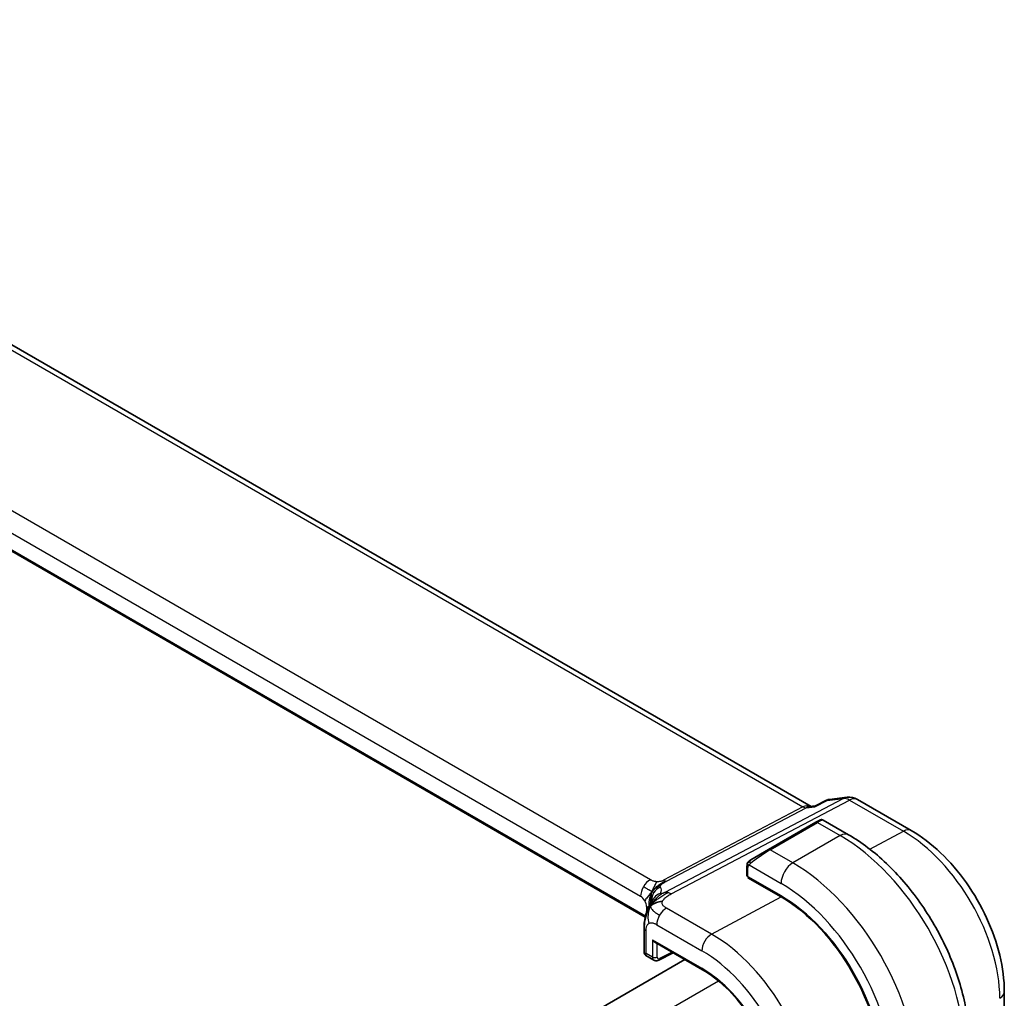
# Model space of a CAD drawing. Units: millimetres. Extents: x 29 to 3979, y 16 to 718.
# Drawn here: x 292 to 351, y 312 to 371 of the extents above; entities that cross this region are included whole.
import ezdxf

# ---------------------------------------------------------------- set-up
doc = ezdxf.new("R2010")
doc.units = ezdxf.units.MM
doc.header["$LTSCALE"] = 2
doc.layers.add('Visible (ISO)', color=7, linetype='Continuous', lineweight=35)
doc.layers.add('Visible Narrow (ISO)', color=7, linetype='Continuous', lineweight=25)

msp = doc.modelspace()

# ---------------------------------------------------------------- linework, layer by layer
at = {"layer": 'Visible (ISO)'}
for p, q in [((338.9935, 323.8813), (257.5595, 370.8972)), ((329.0798, 317.2673), (248.0705, 364.0381)), ((340.0958, 324.3019), (341.1468, 324.4232)), ((341.7615, 324.2959), (344.9848, 322.4349)), ((338.9034, 323.8708), (339.2657, 323.9127)), ((339.2578, 323.9086), (339.9168, 324.2472)), ((339.2815, 322.9283), (336.4531, 321.2953)), ((339.2815, 322.9283), (339.5158, 323.0636)), ((341.2372, 322.1853), (339.7158, 323.0636)), ((335.4019, 320.6884), (336.4531, 321.2953)), ((335.1631, 320.295), (335.1631, 319.7536)), ((335.2217, 319.6736), (337.2016, 318.5305)), ((335.2217, 319.6177), (335.2719, 319.6446)), ((337.2016, 318.4746), (335.2217, 319.6177)), ((335.5167, 319.5033), (335.5167, 319.4474)), ((329.0159, 316.603), (329.0159, 315.1458)), ((329.6582, 315.7578), (332.5054, 314.114)), ((329.1159, 314.9726), (329.601, 314.6925)), ((329.8888, 314.692), (330.755, 315.1246)), ((331.442, 314.7279), (252.0236, 268.8757)), ((350.5447, 312.8049), (350.5447, 309.438))]:
    msp.add_line(p, q, dxfattribs=at)
msp.add_arc((341.2615, 323.4298), 1, 60, 96.586776, dxfattribs=at)
for centre, major_axis, ratio, start_param, end_param in [((338.7798, 322.8499), (0.3109, 1.0045), 0.6419757, 0.2757159, 0.276397), ((335.3631, 319.7496), (0.2, -0.0058), 0.5568606, 3.157869, 3.9432671), ((337.2016, 311.5213), (4.2923, -7.4344), 0.5773503, 0.7853982, 2.3561945), ((337.2016, 311.5213), (-4.258, 7.3751), 0.5773503, 3.9269908, 5.4977871), ((329.4159, 316.603), (-0.4, 0), 0.5773503, 6.2831259, 6.2831853), ((329.6582, 315.9888), (0.1414, -0.2449), 0.5773503, 4.712389, 5.4977871), ((329.4159, 315.2612), (0.3986, 0.1246), 0.2647837, 3.0590188, 3.8444165), ((329.4159, 315.2612), (-0.3072, -0.2829), 0.2647837, 5.5803615, 6.3657592), ((329.8045, 315.0369), (-0.2053, -0.3433), 0.5873399, 0.0073572, 0.0090395)]:
    msp.add_ellipse(centre, major_axis=major_axis, ratio=ratio, start_param=start_param, end_param=end_param, dxfattribs=at)
for points, knots in [([(339.9574, 324.2423), (339.9582, 324.2429), (339.9591, 324.2436), (340.0007, 324.2763), (340.0463, 324.2958), (340.0958, 324.3012)], [-0.000411636, -0.000411636, -0.000411636, -0.000411636, 0, 0, 0.019972613, 0.019972613, 0.019972613, 0.019972613]), ([(339.2208, 323.8639), (339.2209, 323.8642), (339.2211, 323.8645), (339.2313, 323.8866), (339.2435, 323.9013), (339.2578, 323.9086)], [-0.135022647, -0.135022647, -0.135022647, -0.135022647, -0.134692824, -0.134692824, -0.113567975, -0.113567975, -0.113567975, -0.113567975]), ([(339.9168, 324.2471), (339.9273, 324.2526), (339.9405, 324.2511), (339.9565, 324.2427), (339.9569, 324.2425), (339.9574, 324.2423)], [-0.014424178, -0.014424178, -0.014424178, -0.014424178, 0, 0, 0.000411636, 0.000411636, 0.000411636, 0.000411636]), ([(339.516, 323.0637), (339.516, 323.0637), (339.516, 323.0637), (339.5161, 323.0638), (339.5161, 323.0638), (339.5162, 323.0638), (339.5163, 323.0639), (339.5164, 323.0639), (339.5166, 323.064), (339.5168, 323.0642), (339.5169, 323.0642), (339.5175, 323.0645), (339.5179, 323.0648), (339.5195, 323.0656), (339.5207, 323.0663), (339.5255, 323.0689), (339.5292, 323.0707), (339.5442, 323.0775), (339.5559, 323.0815), (339.589, 323.0897), (339.6112, 323.0916), (339.6541, 323.088), (339.6752, 323.0827), (339.7021, 323.0712), (339.7093, 323.0676), (339.7162, 323.0636)], [0, 0, 0, 0, 0.000025136, 0.000025136, 0.000045303, 0.000045303, 0.00006547, 0.00006547, 0.000105964, 0.000105964, 0.00015377, 0.00015377, 0.00029061, 0.00029061, 0.000700697, 0.000700697, 0.001931293, 0.001931293, 0.005636951, 0.005636951, 0.01215636, 0.01215636, 0.018537618, 0.018537618, 0.020935963, 0.020935963, 0.020935963, 0.020935963]), ([(348.4547, 309.6842), (348.4547, 310.5871), (348.3317, 311.5401), (347.864, 313.4724), (347.5189, 314.4515), (346.6405, 316.3549), (346.1071, 317.2788), (344.898, 318.9912), (344.2225, 319.7796), (342.7829, 321.1508), (342.0192, 321.7338), (341.2372, 322.1853)], [4.712389, 4.712389, 4.712389, 4.712389, 5.0265482, 5.0265482, 5.3407075, 5.3407075, 5.6548668, 5.6548668, 5.969026, 5.969026, 6.2831853, 6.2831853, 6.2831853, 6.2831853]), ([(344.9848, 322.4349), (345.5932, 322.0836), (346.1834, 321.6326), (347.2928, 320.5759), (347.8117, 319.97), (348.74, 318.6554), (349.1491, 317.9467), (349.8235, 316.4855), (350.0888, 315.7332), (350.4492, 314.2441), (350.5447, 313.5075), (350.5447, 312.8049)], [4.712389, 4.712389, 4.712389, 4.712389, 5.0265482, 5.0265482, 5.3407075, 5.3407075, 5.6548668, 5.6548668, 5.969026, 5.969026, 6.2831853, 6.2831853, 6.2831853, 6.2831853]), ([(335.1631, 320.295), (335.1631, 320.3313), (335.166, 320.3667), (335.1757, 320.437), (335.1832, 320.4742), (335.1989, 320.5104)], [0, 0, 0, 0, 0.011946854, 0.011946854, 0.024187757, 0.024187757, 0.024187757, 0.024187757]), ([(335.2101, 320.533), (335.2134, 320.5389), (335.2171, 320.5451), (335.2251, 320.557), (335.2295, 320.5629), (335.2419, 320.578), (335.2506, 320.5869), (335.2727, 320.6074), (335.2865, 320.6185), (335.3055, 320.6318), (335.3102, 320.6349), (335.3175, 320.6395), (335.3201, 320.6411), (335.3234, 320.6431), (335.3241, 320.6435), (335.3249, 320.644), (335.325, 320.644), (335.3252, 320.6441), (335.3252, 320.6441), (335.3307, 320.6473), (335.327, 320.6452), (335.3264, 320.6448)], [0, 0, 0, 0, 0.002122275, 0.002122275, 0.004320917, 0.004320917, 0.008043854, 0.008043854, 0.013347151, 0.013347151, 0.015067669, 0.015067669, 0.016004461, 0.016004461, 0.016254338, 0.016254338, 0.01630119, 0.01630119, 0.016313861, 0.016313861, 0.018254556, 0.018254556, 0.018254556, 0.018254556]), ([(335.4019, 320.6884), (335.3974, 320.6858), (335.3929, 320.6832), (335.3883, 320.6805), (335.3837, 320.6779), (335.3791, 320.6752), (335.3745, 320.6726), (335.3699, 320.6699), (335.3653, 320.6673), (335.3609, 320.6648), (335.3566, 320.6622), (335.3524, 320.6598), (335.3486, 320.6576), (335.3447, 320.6554), (335.3413, 320.6534), (335.3383, 320.6517), (335.3353, 320.6499), (335.3328, 320.6485), (335.3308, 320.6474), (335.3288, 320.6462), (335.3273, 320.6454), (335.3264, 320.6448)], [0, 0, 0, 0, 0.071275, 0.071275, 0.071275, 0.14246065, 0.14246065, 0.14246065, 0.21364074, 0.21364074, 0.21364074, 0.28489899, 0.28489899, 0.28489899, 0.35632005, 0.35632005, 0.35632005, 0.42799051, 0.42799051, 0.42799051, 0.5, 0.5, 0.5, 0.5]), ([(329.4942, 318.0952), (329.5126, 318.1218), (329.5929, 318.2299), (329.7088, 318.3549), (329.7984, 318.4437)], [0.22201626, 0.22201626, 0.22201626, 0.22201626, 0.33333333, 0.66666667, 0.66666667, 0.66666667, 0.66666667]), ([(329.2194, 317.7132), (329.2408, 317.7668), (329.2628, 317.8168), (329.3097, 317.9164), (329.3346, 317.9653), (329.3983, 318.085), (329.436, 318.1499), (329.498, 318.2489), (329.5258, 318.2906), (329.561, 318.3405), (329.5706, 318.3538), (329.5778, 318.364), (329.5785, 318.365), (329.5789, 318.3657)], [0.0002175, 0.0002175, 0.0002175, 0.0002175, 0.01866666, 0.01866666, 0.04060992, 0.04060992, 0.07715895, 0.07715895, 0.10200523, 0.10200523, 0.11509618, 0.11509618, 0.12256104, 0.12256104, 0.12256104, 0.12256104]), ([(329.0159, 316.603), (329.0159, 316.6976), (329.0151, 316.7988), (329.0346, 317.0426), (329.0586, 317.1854), (329.1101, 317.3912), (329.1285, 317.4556), (329.1704, 317.5853), (329.1946, 317.6517), (329.2194, 317.7132)], [0, 0, 0, 0, 0.03480232, 0.03480232, 0.07915541, 0.07915541, 0.09909129, 0.09909129, 0.1201025, 0.1201025, 0.1201025, 0.1201025]), ([(329.1084, 314.9787), (329.0964, 314.9856), (329.085, 314.994), (329.0616, 315.0158), (329.0499, 315.0303), (329.032, 315.0615), (329.0256, 315.0786), (329.0189, 315.1092), (329.0174, 315.1228), (329.0174, 315.1362)], [0.001357673, 0.001357673, 0.001357673, 0.001357673, 0.005596881, 0.005596881, 0.01102653, 0.01102653, 0.016387996, 0.016387996, 0.020492495, 0.020492495, 0.020492495, 0.020492495]), ([(329.8889, 314.6922), (329.8531, 314.6743), (329.8144, 314.6624), (329.7376, 314.6539), (329.6985, 314.6566), (329.6406, 314.6729), (329.6199, 314.6816), (329.6007, 314.6927)], [0, 0, 0, 0, 0.012641574, 0.012641574, 0.024733719, 0.024733719, 0.031799293, 0.031799293, 0.031799293, 0.031799293]), ([(332.5054, 314.114), (332.9812, 313.8393), (333.4605, 313.4753), (334.3751, 312.6042), (334.8102, 312.0971), (335.5913, 310.9909), (335.9372, 310.3919), (336.5046, 309.1624), (336.7262, 308.532), (337.0233, 307.3044), (337.0989, 306.7073), (337.0989, 306.1579)], [4.712389, 4.712389, 4.712389, 4.712389, 5.0265482, 5.0265482, 5.3407075, 5.3407075, 5.6548668, 5.6548668, 5.969026, 5.969026, 6.2831853, 6.2831853, 6.2831853, 6.2831853])]:
    msp.add_open_spline(points, degree=3, knots=knots, dxfattribs=at)
for points in [[(335.1989, 320.5104), (335.2024, 320.5182), (335.2062, 320.5259), (335.2101, 320.533)], [(335.1989, 320.5104), (335.1989, 320.5104), (335.1989, 320.5104), (335.1989, 320.5104)], [(335.2101, 320.533), (335.2101, 320.533), (335.2101, 320.533), (335.2101, 320.533)], [(329.3997, 317.9368), (329.4387, 317.9676), (329.5271, 318.0247), (329.7177, 318.1277), (329.9689, 318.2046), (330.1204, 318.2177)], [(329.3997, 317.9368), (329.4274, 317.991), (329.4575, 318.0422), (329.4942, 318.0952)]]:
    msp.add_open_spline(points, degree=3, dxfattribs=at)
at = {"layer": 'Visible Narrow (ISO)'}
for p, q in [((257.17, 370.8119), (338.5109, 323.8497)), ((329.3888, 319.4974), (249.0289, 365.8933)), ((248.4434, 364.9025), (328.8034, 318.5066)), ((329.094, 317.3268), (248.0899, 364.0945)), ((340.9226, 324.3537), (330.261, 318.742)), ((339.9574, 324.2423), (340.9226, 324.3537)), ((338.5109, 323.8497), (330.1794, 319.4644)), ((330.3612, 319.4176), (338.6927, 323.8029)), ((330.6246, 318.6483), (341.2862, 324.2601)), ((338.6927, 323.8029), (339.2208, 323.8639)), ((339.2208, 323.8639), (339.9574, 324.2423)), ((341.2862, 324.2601), (344.5095, 322.3991)), ((336.5531, 321.2854), (339.3815, 322.9184)), ((339.3815, 322.9184), (340.7372, 322.1357)), ((340.7372, 322.1357), (337.9087, 320.5027)), ((342.5084, 321.3245), (344.5095, 322.3991)), ((337.9087, 320.5027), (336.5531, 321.2854)), ((335.2217, 319.6736), (335.2217, 320.2134)), ((335.2882, 320.3827), (337.2016, 319.278)), ((335.5753, 319.4136), (335.5753, 319.4695)), ((333.0494, 316.2448), (337.2016, 318.4746)), ((329.1569, 317.8943), (329.1569, 317.5429)), ((333.0494, 316.2448), (330.3552, 317.8003)), ((329.7698, 316.8095), (332.464, 315.254)), ((329.1331, 315.0979), (329.1331, 316.4397)), ((329.5167, 315.9071), (329.5167, 314.8764)), ((329.5167, 315.9071), (332.464, 314.2055)), ((329.7946, 314.8736), (329.7946, 315.6791)), ((329.5167, 314.8764), (329.1331, 315.0979)), ((330.689, 315.1627), (329.9358, 314.7865)), ((333.4618, 313.4446), (253.7838, 267.4425))]:
    msp.add_line(p, q, dxfattribs=at)
for centre, major_axis, ratio, start_param, end_param in [((341.2615, 323.4298), (-0.1147, 0.9934), 0.792118, 0, 0.2955161), ((341.2615, 323.4298), (-0.4658, 0.8849), 0.5915391, 5.5208071, 6.0608891), ((341.2615, 323.4298), (0.5, 0.866), 0.5773503, 0, 0.7504916), ((338.7798, 322.8499), (-0.002, 1.0673), 0.7174376, 6.015943, 6.6394547), ((338.5232, 324.2648), (0.2329, -0.4425), 0.5915391, 5.5208071, 6.0608891), ((338.7798, 322.8499), (0.3109, 1.0045), 0.6419757, 0.276397, 0.571232), ((339.3815, 322.7551), (-0.1, 0.1732), 0.5773503, 5.4977871, 6.2831853), ((338.8158, 322.4285), (0.9035, 0.6319), 0.0949824, 0.0443278, 0.8297261), ((340.7372, 321.3192), (0.5, 0.866), 0.5773503, 0, 0.7853982), ((340.7372, 313.5625), (5.25, -9.0933), 0.5773503, 0.7853982, 2.3561945), ((344.4848, 321.5689), (0.5, 0.866), 0.5773503, 0, 0.7504916), ((344.5095, 315.7405), (4.0776, -7.0625), 0.5773503, 0.7853982, 2.3561945), ((335.9874, 320.7955), (0.9035, 0.6319), 0.0949824, 0.8297261, 2.2672599), ((336.5531, 321.1221), (-0.1, 0.1732), 0.5773503, 5.4977871, 6.2831853), ((335.3631, 320.295), (-0.2, 0), 0.5773503, 0, 0.7853982), ((335.5019, 320.5152), (0.1, -0.1732), 0.7583684, 3.8799453, 4.618298), ((335.5019, 320.5152), (-0.1, 0.1732), 0.7583684, 0, 0.7383527), ((337.9087, 319.6862), (-0.5, -0.866), 0.5773503, 3.9269908, 5.4977871), ((337.9087, 311.9295), (-5.25, 9.0933), 0.5773503, 3.9269908, 5.4977871), ((329.369, 318.8332), (0.4, 0.6928), 0.5773503, 1.553343, 2.3561945), ((329.369, 318.8332), (0.4, 0.6928), 0.5773503, 0.7504916, 1.553343), ((330.2626, 318.3163), (-0.5727, -0.5585), 0.9809669, 4.2982446, 4.943866), ((324.2589, 317.0214), (5.7886, 1.9446), 0.1871293, 6.0590341, 6.3730514), ((330.1918, 319.8795), (0.2329, -0.4425), 0.5915391, 5.5208071, 5.7908481), ((330.1918, 319.8795), (0.2329, -0.4425), 0.5915391, 5.7908481, 6.0608891), ((337.2016, 311.5213), (4.75, -8.2272), 0.5773503, 0.7853982, 2.3561945), ((328.8034, 318.0984), (0.25, -0.433), 0.5773503, 1.5707963, 2.3561945), ((330.2626, 318.3163), (-0.5727, -0.5585), 0.9809669, 4.943866, 5.5894874), ((330.2546, 317.9375), (-0.6781, 0.4245), 0.9592157, 6.1844542, 6.2789926), ((330.2546, 317.9375), (-0.6781, 0.4245), 0.9592157, 5.6031153, 6.1844542), ((330.5999, 317.8181), (-0.4658, 0.8849), 0.5915391, 5.7908481, 6.0608891), ((330.5999, 317.8181), (0.4658, -0.8849), 0.5915391, 2.3792144, 2.6492554), ((328.8034, 318.0984), (0.25, -0.433), 0.5773503, 0.7853982, 1.5707963), ((328.5912, 317.5678), (-0.8, 0), 0.5773503, 3.7137569, 3.9269908), ((324.53, 316.2823), (-4.9939, -1.9072), 0.1296888, 3.2199879, 3.2447517), ((330.3355, 317.1361), (-0.4, -0.6928), 0.5773503, 4.6949357, 5.4977871), ((330.3355, 317.1361), (-0.4, -0.6928), 0.5773503, 3.8920842, 4.6949357), ((329.4159, 316.603), (-0.4, 0), 0.5773503, 0, 0.1727616), ((329.4159, 316.603), (-0.4, 0), 0.5773503, 0.1727616, 0.7853982), ((333.0297, 315.5806), (-0.4, -0.6928), 0.5773503, 3.8920842, 5.4977871), ((333.0494, 309.124), (-4.3605, 7.5527), 0.5773503, 3.9269908, 5.4977871), ((332.464, 308.786), (3.9608, -6.8603), 0.5773503, 0.7853982, 2.3561945), ((329.6582, 314.9581), (0.2, 0), 0.5773503, 3.9269908, 5.4628806), ((329.8045, 315.0369), (-0.2053, -0.3433), 0.5873399, 5.5068266, 6.2905425), ((329.9409, 314.9524), (0.1054, 0.17), 0.5971344, 2.3749097, 3.9107995), ((329.7994, 314.8709), (0.0894, -0.1789), 0.5766475, 0.0014358, 0.8196533), ((332.464, 308.786), (-3.3188, 5.7483), 0.5773503, 3.9269908, 5.4977871), ((332.6054, 314.2872), (-0.1, -0.1732), 0.5773503, 5.4977871, 6.2831853), ((349.5447, 312.8049), (1, 0), 0.5773503, 5.5326937, 6.2831853)]:
    msp.add_ellipse(centre, major_axis=major_axis, ratio=ratio, start_param=start_param, end_param=end_param, dxfattribs=at)
for points in [[(335.2021, 320.5133), (335.1986, 320.5055), (335.1923, 320.4893), (335.1838, 320.4621), (335.1763, 320.4298), (335.1698, 320.3892), (335.1648, 320.3416), (335.1631, 320.3116), (335.1631, 320.295)], [(335.2021, 320.5133), (335.1985, 320.5), (335.1975, 320.473), (335.221, 320.4165), (335.2519, 320.3727), (335.2694, 320.3543)], [(335.2021, 320.5133), (335.2004, 320.5122), (335.1993, 320.5112), (335.1989, 320.5104)], [(335.2021, 320.5133), (335.2091, 320.529), (335.2246, 320.5577), (335.268, 320.6046), (335.3068, 320.6335), (335.3264, 320.6448)], [(335.2021, 320.5133), (335.2036, 320.5143), (335.2075, 320.5166), (335.2165, 320.5214), (335.2307, 320.5281), (335.2505, 320.5383), (335.2772, 320.5533), (335.3085, 320.5723), (335.3288, 320.5855), (335.3395, 320.5923)], [(329.49, 318.7869), (329.48, 318.7911), (329.4564, 318.8018), (329.4018, 318.8295), (329.3138, 318.8772), (329.1578, 318.9669), (329.0415, 319.0385), (328.9761, 319.0762)], [(329.49, 318.7869), (329.5147, 318.8267), (329.5698, 318.9027), (329.6792, 319.0169), (329.8343, 319.1474), (330.0631, 319.3091), (330.2028, 319.3874), (330.2733, 319.4245)], [(329.49, 318.7869), (329.5074, 318.8389), (329.5442, 318.9393), (329.6488, 319.1521), (329.7422, 319.3169), (329.7857, 319.3776)], [(329.49, 318.7869), (329.5309, 318.8288), (329.6117, 318.9062), (329.7774, 319.0598), (329.9425, 319.1673), (330.0371, 319.1993)], [(329.49, 318.7869), (329.4491, 318.7449), (329.3703, 318.6609), (329.2127, 318.4682), (329.094, 318.3081), (329.0533, 318.2428)], [(329.49, 318.7869), (329.4726, 318.7348), (329.4429, 318.6328), (329.3918, 318.4184), (329.3798, 318.2122), (329.3976, 318.1058)], [(329.3997, 317.9368), (329.4282, 317.9764), (329.4887, 318.0521), (329.5989, 318.1654), (329.7434, 318.289), (329.9448, 318.4361), (330.2066, 318.6053), (330.3565, 318.6858), (330.4369, 318.7281)], [(329.3997, 317.9368), (329.4006, 317.9547), (329.4057, 317.9911), (329.4232, 318.0534), (329.4529, 318.1306), (329.4992, 318.2302), (329.565, 318.3475), (329.6033, 318.3968), (329.62, 318.4241)], [(329.49, 318.7869), (329.4999, 318.7826), (329.516, 318.7764), (329.5321, 318.7703), (329.5445, 318.7689), (329.5589, 318.766), (329.5849, 318.7461), (329.5979, 318.735)], [(329.7984, 318.4437), (329.8881, 318.5325), (329.9805, 318.6164), (330.0551, 318.6616)], [(329.3997, 317.9368), (329.3712, 317.8972), (329.3176, 317.8145), (329.2417, 317.6673), (329.166, 317.478), (329.0895, 317.2198), (329.0246, 316.8812), (329.0219, 316.6789), (329.0219, 316.5633)], [(329.3997, 317.9368), (329.358, 317.8555), (329.2926, 317.69), (329.2253, 317.3255), (329.2442, 317.0194), (329.3005, 316.8859)], [(329.3912, 318.0703), (329.3932, 318.0826), (329.3954, 318.0945), (329.3976, 318.1058)], [(329.3997, 317.9368), (329.3987, 317.9189), (329.4001, 317.8838), (329.4146, 317.827), (329.4502, 317.7581), (329.5253, 317.6645), (329.6848, 317.5303), (329.8483, 317.4335), (329.9425, 317.3791)]]:
    msp.add_open_spline(points, degree=3, dxfattribs=at)
for points, knots in [([(335.2021, 320.5133), (335.2037, 320.519), (335.2062, 320.5256), (335.2096, 320.5321), (335.2101, 320.533)], [0, 0, 0, 0, 0.14285714, 0.16518917, 0.16518917, 0.16518917, 0.16518917]), ([(335.2217, 320.2134), (335.2217, 320.219), (335.2225, 320.2291), (335.2247, 320.2412), (335.2262, 320.249), (335.2281, 320.2578), (335.2304, 320.2669), (335.2324, 320.2749), (335.2348, 320.2832), (335.2376, 320.2914), (335.2403, 320.2991), (335.2434, 320.3067), (335.2468, 320.3139), (335.2502, 320.3212), (335.254, 320.3281), (335.2577, 320.3346), (335.2617, 320.3417), (335.2657, 320.3483), (335.2694, 320.3543)], [0, 0, 0, 0, 0.19035453, 0.19035453, 0.19035453, 0.31386322, 0.31386322, 0.31386322, 0.42140608, 0.42140608, 0.42140608, 0.52396797, 0.52396797, 0.52396797, 0.62813475, 0.62813475, 0.62813475, 0.74172688, 0.74172688, 0.74172688, 0.74172688]), ([(335.2694, 320.3543), (335.2732, 320.3606), (335.2767, 320.3662), (335.2798, 320.3709), (335.2833, 320.3763), (335.2863, 320.3803), (335.2882, 320.3827)], [0.74172688, 0.74172688, 0.74172688, 0.74172688, 0.86054632, 0.86054632, 0.86054632, 1, 1, 1, 1]), ([(335.2882, 320.3827), (335.2888, 320.3834), (335.2898, 320.3847), (335.2911, 320.3863), (335.2939, 320.3897), (335.2983, 320.3947), (335.3038, 320.4005), (335.3078, 320.4049), (335.3123, 320.4098), (335.3171, 320.4147), (335.3217, 320.4194), (335.3265, 320.4242), (335.3313, 320.4287), (335.3365, 320.4336), (335.3417, 320.4383), (335.3462, 320.4424), (335.3537, 320.4491), (335.3596, 320.4542), (335.3617, 320.456)], [0.00000014, 0.00000014, 0.00000014, 0.00000014, 0.09424462, 0.09424462, 0.09424462, 0.29608497, 0.29608497, 0.29608497, 0.44613462, 0.44613462, 0.44613462, 0.58843853, 0.58843853, 0.58843853, 0.74422937, 0.74422937, 0.74422937, 1, 1, 1, 1]), ([(329.7857, 319.3776), (329.763, 319.3787), (329.74, 319.3806), (329.7169, 319.3835), (329.7079, 319.3846), (329.699, 319.3859), (329.6901, 319.3873), (329.6588, 319.3922), (329.6279, 319.3988), (329.5989, 319.4066), (329.57, 319.4143), (329.543, 319.4232), (329.5178, 319.4331), (329.4926, 319.443), (329.4692, 319.4539), (329.4479, 319.4648), (329.4265, 319.4757), (329.4073, 319.4867), (329.3888, 319.4974)], [0.5, 0.5, 0.5, 0.5, 0.57278907, 0.57278907, 0.57278907, 0.60104672, 0.60104672, 0.60104672, 0.70082692, 0.70082692, 0.70082692, 0.80056262, 0.80056262, 0.80056262, 0.90027869, 0.90027869, 0.90027869, 1, 1, 1, 1]), ([(330.1794, 319.4644), (330.1609, 319.4546), (330.1419, 319.4447), (330.1207, 319.4351), (330.0996, 319.4256), (330.0764, 319.4165), (330.0515, 319.4086), (330.0266, 319.4006), (330, 319.3939), (329.9718, 319.3888), (329.9433, 319.3836), (329.9131, 319.3801), (329.882, 319.3782), (329.8502, 319.3763), (329.8176, 319.3762), (329.7857, 319.3776)], [0, 0, 0, 0, 0.09956498, 0.09956498, 0.09956498, 0.19838025, 0.19838025, 0.19838025, 0.29739333, 0.29739333, 0.29739333, 0.39757117, 0.39757117, 0.39757117, 0.5, 0.5, 0.5, 0.5]), ([(329.9914, 319.0554), (329.9878, 319.0591), (329.9841, 319.0631), (329.981, 319.0688), (329.9778, 319.0746), (329.9752, 319.082), (329.9743, 319.0902), (329.9734, 319.0985), (329.9741, 319.1076), (329.978, 319.1182), (329.9819, 319.1285), (329.9887, 319.1403), (329.9984, 319.1538), (330.0089, 319.1682), (330.0218, 319.1835), (330.0371, 319.1993)], [0, 0, 0, 0, 0.09971266, 0.09971266, 0.09971266, 0.19952218, 0.19952218, 0.19952218, 0.29913595, 0.29913595, 0.29913595, 0.39615943, 0.39615943, 0.39615943, 0.5, 0.5, 0.5, 0.5]), ([(330.0371, 319.1993), (330.0518, 319.2145), (330.068, 319.2296), (330.0876, 319.2457), (330.107, 319.2616), (330.1298, 319.2784), (330.153, 319.2945), (330.1765, 319.3108), (330.2004, 319.3265), (330.2246, 319.3412), (330.2326, 319.3461), (330.2406, 319.3509), (330.2486, 319.3556), (330.265, 319.3652), (330.2816, 319.3746), (330.2975, 319.3833), (330.3208, 319.3962), (330.3424, 319.4077), (330.3612, 319.4176)], [0.5, 0.5, 0.5, 0.5, 0.60064191, 0.60064191, 0.60064191, 0.69981713, 0.69981713, 0.69981713, 0.79973515, 0.79973515, 0.79973515, 0.83278211, 0.83278211, 0.83278211, 0.90060184, 0.90060184, 0.90060184, 1, 1, 1, 1]), ([(329.49, 318.7869), (329.4653, 318.747), (329.4215, 318.6637), (329.3672, 318.5129), (329.3215, 318.3194), (329.2887, 318.0632), (329.2854, 317.9222), (329.285, 317.8639)], [0, 0, 0, 0, 0.2, 0.4, 0.6, 0.8, 0.94497129, 0.94497129, 0.94497129, 0.94497129]), ([(330.0551, 318.6616), (330.0447, 318.6591), (330.0347, 318.6571), (330.0252, 318.6556), (330.0157, 318.654), (330.0073, 318.653), (330.0004, 318.6528), (329.9936, 318.6525), (329.9883, 318.6529), (329.9845, 318.6539), (329.9806, 318.6549), (329.9783, 318.6565), (329.9773, 318.6587), (329.9763, 318.6608), (329.9766, 318.6635), (329.9779, 318.6666), (329.9792, 318.6696), (329.9813, 318.6731), (329.9835, 318.6766)], [0.5, 0.5, 0.5, 0.5, 0.58390985, 0.58390985, 0.58390985, 0.66865224, 0.66865224, 0.66865224, 0.75147639, 0.75147639, 0.75147639, 0.83431759, 0.83431759, 0.83431759, 0.91716305, 0.91716305, 0.91716305, 1, 1, 1, 1]), ([(330.261, 318.742), (330.2509, 318.7366), (330.2404, 318.7311), (330.2297, 318.7257), (330.2193, 318.7205), (330.2086, 318.7153), (330.1976, 318.7103), (330.1866, 318.7054), (330.1751, 318.7005), (330.1634, 318.6959), (330.1513, 318.6911), (330.1389, 318.6866), (330.1268, 318.6825), (330.1142, 318.6782), (330.1021, 318.6743), (330.0909, 318.671), (330.0786, 318.6674), (330.0666, 318.6643), (330.0551, 318.6616)], [0, 0, 0, 0, 0.08156834, 0.08156834, 0.08156834, 0.16060663, 0.16060663, 0.16060663, 0.23964357, 0.23964357, 0.23964357, 0.32120739, 0.32120739, 0.32120739, 0.40618249, 0.40618249, 0.40618249, 0.5, 0.5, 0.5, 0.5]), ([(330.1204, 318.2177), (330.1328, 318.2462), (330.1494, 318.275), (330.1698, 318.3034), (330.1901, 318.3318), (330.214, 318.3598), (330.2408, 318.3869), (330.2675, 318.414), (330.297, 318.4401), (330.3283, 318.4649), (330.3595, 318.4897), (330.3924, 318.5131), (330.426, 318.5349), (330.4544, 318.5534), (330.4833, 318.5708), (330.5118, 318.5872), (330.517, 318.5901), (330.5221, 318.593), (330.5272, 318.5958), (330.5607, 318.6147), (330.5936, 318.632), (330.6246, 318.6483)], [0.5, 0.5, 0.5, 0.5, 0.58361053, 0.58361053, 0.58361053, 0.66696028, 0.66696028, 0.66696028, 0.75017054, 0.75017054, 0.75017054, 0.83336055, 0.83336055, 0.83336055, 0.90397039, 0.90397039, 0.90397039, 0.91664706, 0.91664706, 0.91664706, 1, 1, 1, 1]), ([(329.3997, 317.9368), (329.3607, 317.9061), (329.2971, 317.8451), (329.2381, 317.7593), (329.2194, 317.7132)], [0, 0, 0, 0, 0.33333333, 0.63790661, 0.63790661, 0.63790661, 0.63790661]), ([(329.3976, 318.1058), (329.4025, 318.1313), (329.4075, 318.1535), (329.4129, 318.1722), (329.4183, 318.1906), (329.424, 318.2055), (329.4297, 318.2175), (329.4353, 318.2293), (329.4407, 318.2381), (329.4459, 318.2433), (329.4511, 318.2484), (329.456, 318.2499), (329.4604, 318.2498), (329.4647, 318.2497), (329.4686, 318.248), (329.4719, 318.2461)], [0.5, 0.5, 0.5, 0.5, 0.60177456, 0.60177456, 0.60177456, 0.70174317, 0.70174317, 0.70174317, 0.80092957, 0.80092957, 0.80092957, 0.90020701, 0.90020701, 0.90020701, 1, 1, 1, 1]), ([(330.3552, 317.8003), (330.3244, 317.818), (330.2938, 317.8358), (330.2655, 317.8543), (330.2371, 317.8728), (330.2111, 317.8921), (330.1884, 317.9127), (330.1657, 317.9334), (330.1465, 317.9553), (330.1316, 317.9786), (330.1167, 318.002), (330.1061, 318.0266), (330.1002, 318.0524), (330.0944, 318.0782), (330.0932, 318.1052), (330.0966, 318.1329), (330.0979, 318.1433), (330.0998, 318.1539), (330.1024, 318.1645), (330.1067, 318.1821), (330.1128, 318.1999), (330.1204, 318.2177)], [0, 0, 0, 0, 0.08330973, 0.08330973, 0.08330973, 0.16661905, 0.16661905, 0.16661905, 0.24992832, 0.24992832, 0.24992832, 0.33323789, 0.33323789, 0.33323789, 0.41654811, 0.41654811, 0.41654811, 0.44795272, 0.44795272, 0.44795272, 0.5, 0.5, 0.5, 0.5]), ([(329.1331, 316.4397), (329.1331, 316.4687), (329.1332, 316.4979), (329.1344, 316.5277), (329.1357, 316.5575), (329.1382, 316.5879), (329.1426, 316.6172), (329.147, 316.6465), (329.1532, 316.6746), (329.1618, 316.7013), (329.1704, 316.7281), (329.1814, 316.7533), (329.1947, 316.7766), (329.2081, 316.7999), (329.2237, 316.8212), (329.2414, 316.8396), (329.2591, 316.8579), (329.2789, 316.8735), (329.3005, 316.8859)], [0, 0, 0, 0, 0.08333447, 0.08333447, 0.08333447, 0.16667181, 0.16667181, 0.16667181, 0.25000911, 0.25000911, 0.25000911, 0.33334348, 0.33334348, 0.33334348, 0.41667201, 0.41667201, 0.41667201, 0.5, 0.5, 0.5, 0.5]), ([(329.3005, 316.8859), (329.3221, 316.8984), (329.3456, 316.908), (329.3704, 316.9144), (329.3951, 316.9207), (329.4211, 316.924), (329.4477, 316.924), (329.4742, 316.9241), (329.5014, 316.921), (329.5289, 316.9151), (329.5564, 316.9092), (329.5841, 316.9005), (329.6116, 316.8898), (329.6391, 316.8791), (329.6662, 316.8663), (329.6926, 316.8525), (329.706, 316.8455), (329.7192, 316.8383), (329.7322, 316.831), (329.7449, 316.8238), (329.7574, 316.8166), (329.7698, 316.8095)], [0.5, 0.5, 0.5, 0.5, 0.58346066, 0.58346066, 0.58346066, 0.66678554, 0.66678554, 0.66678554, 0.75004643, 0.75004643, 0.75004643, 0.8333146, 0.8333146, 0.8333146, 0.91666135, 0.91666135, 0.91666135, 0.9589756, 0.9589756, 0.9589756, 1, 1, 1, 1])]:
    msp.add_open_spline(points, degree=3, knots=knots, dxfattribs=at)

doc.saveas('drawing.dxf')
